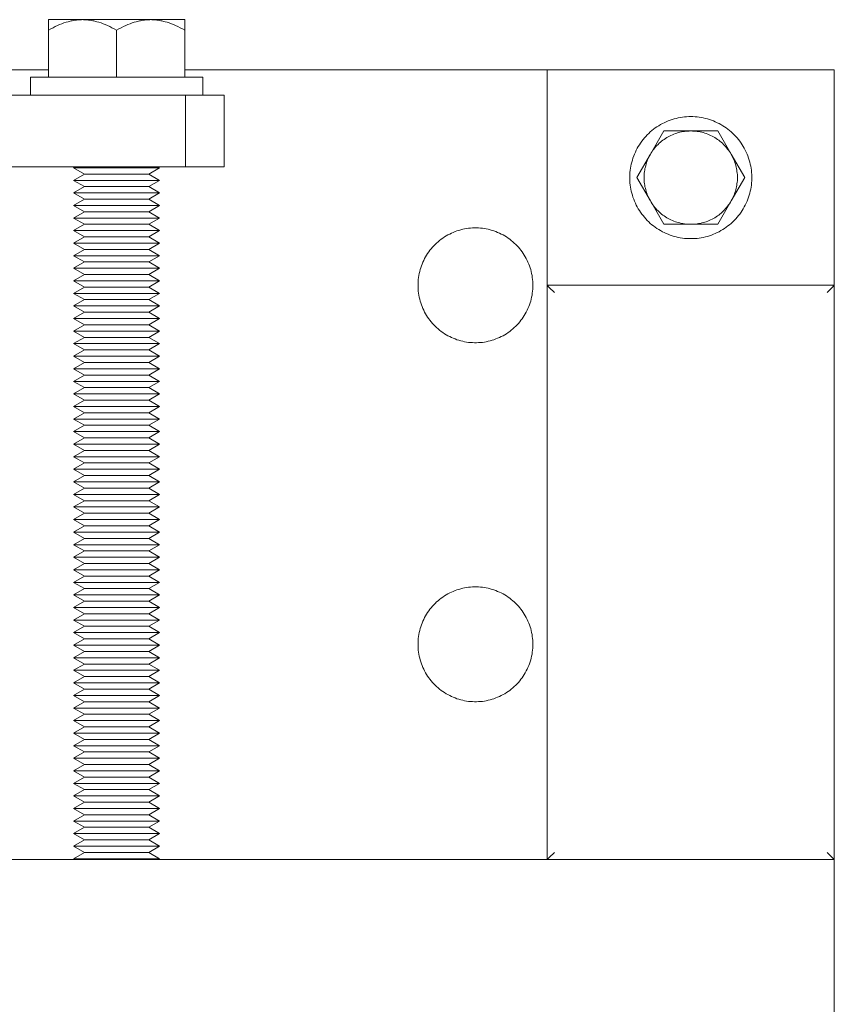
# Model space of a CAD drawing. Units: millimetres. Extents: x -1330 to 1947, y 4732 to 9619.
# Drawn here: x 487 to 600, y 9138 to 9275 of the extents above; entities that cross this region are included whole.
import ezdxf

# ---------------------------------------------------------------- set-up
doc = ezdxf.new("R2010")
doc.units = ezdxf.units.MM
for name, color, linetype, lineweight, true_color in [('Make2D$Visible$Curves$0', 254, 'Continuous', 0, 0xbebebe), ('Make2D$Visible$Curves$3DCPCOLOR253', 7, 'Continuous', 0, 0xadadad), ('Make2D$Visible$Curves$3DCPCOLOR254', 7, 'Continuous', 0, 0xd6d6d6), ('Make2D$Visible$Curves$cabinet', 7, 'Continuous', 0, 0xf3f3f3)]:
    doc.layers.add(name, color=color, linetype=linetype, lineweight=lineweight, true_color=true_color)

msp = doc.modelspace()

# ---------------------------------------------------------------- linework, layer by layer
at = {"layer": 'Make2D$Visible$Curves$0'}
for points in [[(560, 9268.44), (560, 9238.44)], [(600, 9268.44), (560, 9268.44)], [(600, 9238.44), (600, 9268.44)]]:
    msp.add_lwpolyline(points, dxfattribs=at)
at = {"layer": 'Make2D$Visible$Curves$3DCPCOLOR253', "color": 0}
for points in [[(488, 9267.44), (488, 9264.94)], [(512, 9267.44), (488, 9267.44)], [(512, 9264.94), (512, 9267.44)]]:
    msp.add_lwpolyline(points, dxfattribs=at)
at = {"layer": 'Make2D$Visible$Curves$3DCPCOLOR253'}
for points in [[(560.29, 9238.14), (560, 9238.44)], [(560, 9238.44), (600, 9238.44)], [(560, 9158.44), (560, 9238.44)], [(599.71, 9238.14), (600, 9238.44)], [(600, 9238.44), (600, 9158.44)], [(561, 9237.44), (560.29, 9238.14)], [(599, 9237.44), (599.71, 9238.14)], [(560.29, 9158.73), (560, 9158.44)], [(561, 9159.44), (560.29, 9158.73)], [(599, 9159.44), (599.71, 9158.73)], [(599.71, 9158.73), (600, 9158.44)], [(600, 9158.44), (560, 9158.44)]]:
    msp.add_lwpolyline(points, dxfattribs=at)
at = {"layer": 'Make2D$Visible$Curves$3DCPCOLOR254', "color": 0}
for points in [[(490.5, 9275.44), (490.5, 9273.97)], [(495.25, 9275.44), (490.5, 9275.44)], [(490.5, 9273.97), (490.83, 9274.15), (491.15, 9274.32), (491.46, 9274.48), (491.77, 9274.62), (492.07, 9274.75), (492.37, 9274.87), (492.67, 9274.98), (492.96, 9275.08), (493.25, 9275.16), (493.4, 9275.2), (493.54, 9275.23), (493.68, 9275.27), (493.83, 9275.29), (493.97, 9275.32), (494.11, 9275.35), (494.25, 9275.37), (494.4, 9275.38), (494.54, 9275.4), (494.68, 9275.41), (494.82, 9275.42), (494.96, 9275.43), (495.11, 9275.43), (495.25, 9275.44)], [(500, 9275.44), (495.25, 9275.44)], [(495.25, 9275.44), (495.39, 9275.43), (495.54, 9275.43), (495.68, 9275.42), (495.82, 9275.41), (495.96, 9275.4), (496.1, 9275.38), (496.25, 9275.37), (496.39, 9275.35), (496.53, 9275.32), (496.67, 9275.29), (496.82, 9275.27), (496.96, 9275.23), (497.1, 9275.2), (497.25, 9275.16), (497.54, 9275.08), (497.83, 9274.98), (498.13, 9274.87), (498.43, 9274.75), (498.73, 9274.62), (499.04, 9274.48), (499.35, 9274.32), (499.67, 9274.15), (500, 9273.97)], [(504.75, 9275.44), (500, 9275.44)], [(500, 9273.97), (500.33, 9274.15), (500.65, 9274.32), (500.96, 9274.48), (501.27, 9274.62), (501.57, 9274.75), (501.87, 9274.87), (502.17, 9274.98), (502.46, 9275.08), (502.75, 9275.16), (502.9, 9275.2), (503.04, 9275.23), (503.18, 9275.27), (503.33, 9275.29), (503.47, 9275.32), (503.61, 9275.35), (503.75, 9275.37), (503.9, 9275.38), (504.04, 9275.4), (504.18, 9275.41), (504.32, 9275.42), (504.46, 9275.43), (504.61, 9275.43), (504.75, 9275.44)], [(509.5, 9275.44), (504.75, 9275.44)], [(504.75, 9275.44), (504.89, 9275.43), (505.04, 9275.43), (505.18, 9275.42), (505.32, 9275.41), (505.46, 9275.4), (505.6, 9275.38), (505.75, 9275.37), (505.89, 9275.35), (506.03, 9275.32), (506.17, 9275.29), (506.32, 9275.27), (506.46, 9275.23), (506.6, 9275.2), (506.75, 9275.16), (507.04, 9275.08), (507.33, 9274.98), (507.63, 9274.87), (507.93, 9274.75), (508.23, 9274.62), (508.54, 9274.48), (508.85, 9274.32), (509.17, 9274.15), (509.5, 9273.97)], [(509.5, 9273.97), (509.5, 9275.44)], [(490.5, 9267.44), (490.5, 9273.97)], [(500, 9267.44), (500, 9273.97)], [(509.5, 9267.44), (509.5, 9273.97)], [(580, 9261.94), (579.71, 9261.93), (579.41, 9261.92), (579.12, 9261.89), (578.83, 9261.86), (578.54, 9261.81), (578.25, 9261.75), (577.97, 9261.69), (577.68, 9261.61), (577.4, 9261.53), (577.12, 9261.43), (576.85, 9261.33), (576.58, 9261.22), (576.31, 9261.09), (576.05, 9260.96), (575.79, 9260.82), (575.54, 9260.67), (575.29, 9260.51), (575.05, 9260.35), (574.82, 9260.17), (574.59, 9259.99), (574.36, 9259.8), (574.15, 9259.6), (573.94, 9259.39), (573.74, 9259.18), (573.54, 9258.96), (573.35, 9258.74), (573.18, 9258.5), (573, 9258.26), (572.84, 9258.02), (572.69, 9257.77), (572.54, 9257.52), (572.41, 9257.26), (572.28, 9256.99), (572.16, 9256.72), (572.05, 9256.45), (571.95, 9256.17), (571.86, 9255.89), (571.78, 9255.61), (571.71, 9255.33), (571.65, 9255.04), (571.6, 9254.75), (571.56, 9254.46), (571.53, 9254.17), (571.51, 9253.88), (571.5, 9253.58), (571.5, 9253.29), (571.51, 9253), (571.53, 9252.7), (571.56, 9252.41), (571.6, 9252.12), (571.65, 9251.83), (571.71, 9251.54), (571.78, 9251.26), (571.86, 9250.98), (571.95, 9250.7), (572.05, 9250.42), (572.16, 9250.15), (572.28, 9249.88), (572.41, 9249.62), (572.54, 9249.36), (572.69, 9249.1), (572.84, 9248.85), (573, 9248.61), (573.18, 9248.37), (573.35, 9248.14), (573.54, 9247.91), (573.74, 9247.69), (573.94, 9247.48), (574.15, 9247.27), (574.36, 9247.07), (574.59, 9246.88), (574.82, 9246.7), (575.05, 9246.52), (575.29, 9246.36), (575.54, 9246.2), (575.79, 9246.05), (576.05, 9245.91), (576.31, 9245.78), (576.58, 9245.65), (576.85, 9245.54), (577.12, 9245.44), (577.4, 9245.34), (577.68, 9245.26), (577.97, 9245.18), (578.25, 9245.12), (578.54, 9245.06), (578.83, 9245.02), (579.12, 9244.98), (579.41, 9244.96), (579.71, 9244.94), (580, 9244.94)], [(580, 9244.94), (580.29, 9244.94), (580.59, 9244.96), (580.88, 9244.98), (581.17, 9245.02), (581.46, 9245.06), (581.75, 9245.12), (582.03, 9245.18), (582.32, 9245.26), (582.6, 9245.34), (582.88, 9245.44), (583.15, 9245.54), (583.42, 9245.65), (583.69, 9245.78), (583.95, 9245.91), (584.21, 9246.05), (584.46, 9246.2), (584.71, 9246.36), (584.95, 9246.52), (585.18, 9246.7), (585.41, 9246.88), (585.64, 9247.07), (585.85, 9247.27), (586.06, 9247.48), (586.26, 9247.69), (586.46, 9247.91), (586.65, 9248.14), (586.82, 9248.37), (587, 9248.61), (587.16, 9248.85), (587.31, 9249.1), (587.46, 9249.36), (587.59, 9249.62), (587.72, 9249.88), (587.84, 9250.15), (587.95, 9250.42), (588.05, 9250.7), (588.14, 9250.98), (588.22, 9251.26), (588.29, 9251.54), (588.35, 9251.83), (588.4, 9252.12), (588.44, 9252.41), (588.47, 9252.7), (588.49, 9253), (588.5, 9253.29), (588.5, 9253.58), (588.49, 9253.88), (588.47, 9254.17), (588.44, 9254.46), (588.4, 9254.75), (588.35, 9255.04), (588.29, 9255.33), (588.22, 9255.61), (588.14, 9255.89), (588.05, 9256.17), (587.95, 9256.45), (587.84, 9256.72), (587.72, 9256.99), (587.59, 9257.26), (587.46, 9257.52), (587.31, 9257.77), (587.16, 9258.02), (587, 9258.26), (586.82, 9258.5), (586.65, 9258.74), (586.46, 9258.96), (586.26, 9259.18), (586.06, 9259.39), (585.85, 9259.6), (585.64, 9259.8), (585.41, 9259.99), (585.18, 9260.17), (584.95, 9260.35), (584.71, 9260.51), (584.46, 9260.67), (584.21, 9260.82), (583.95, 9260.96), (583.69, 9261.09), (583.42, 9261.22), (583.15, 9261.33), (582.88, 9261.43), (582.6, 9261.53), (582.32, 9261.61), (582.03, 9261.69), (581.75, 9261.75), (581.46, 9261.81), (581.17, 9261.86), (580.88, 9261.89), (580.59, 9261.92), (580.29, 9261.93), (580, 9261.94)], [(576.25, 9259.94), (574.37, 9256.69)], [(574.37, 9256.69), (574.48, 9256.87), (574.6, 9257.06), (574.73, 9257.24), (574.86, 9257.41), (575, 9257.59), (575.14, 9257.75), (575.29, 9257.91), (575.44, 9258.07), (575.6, 9258.22), (575.77, 9258.37), (575.94, 9258.51), (576.11, 9258.64), (576.29, 9258.77), (576.47, 9258.89), (576.66, 9259.01), (576.85, 9259.12), (577.04, 9259.22), (577.24, 9259.32), (577.44, 9259.41), (577.64, 9259.49), (577.85, 9259.57), (578.05, 9259.64), (578.26, 9259.7), (578.48, 9259.76), (578.69, 9259.8), (578.91, 9259.84), (579.12, 9259.88), (579.34, 9259.9), (579.56, 9259.92), (579.78, 9259.93), (580, 9259.94)], [(580, 9259.94), (576.25, 9259.94)], [(583.75, 9259.94), (580, 9259.94)], [(580, 9259.94), (580.22, 9259.93), (580.44, 9259.92), (580.66, 9259.9), (580.88, 9259.88), (581.09, 9259.84), (581.31, 9259.8), (581.52, 9259.76), (581.74, 9259.7), (581.95, 9259.64), (582.15, 9259.57), (582.36, 9259.49), (582.56, 9259.41), (582.76, 9259.32), (582.96, 9259.22), (583.15, 9259.12), (583.34, 9259.01), (583.53, 9258.89), (583.71, 9258.77), (583.89, 9258.64), (584.06, 9258.51), (584.23, 9258.37), (584.4, 9258.22), (584.56, 9258.07), (584.71, 9257.91), (584.86, 9257.75), (585, 9257.59), (585.14, 9257.41), (585.27, 9257.24), (585.4, 9257.06), (585.52, 9256.87), (585.63, 9256.69)], [(585.63, 9256.69), (583.75, 9259.94)], [(574.37, 9256.69), (572.49, 9253.44)], [(573.5, 9253.44), (573.5, 9253.65), (573.51, 9253.86), (573.53, 9254.07), (573.56, 9254.28), (573.59, 9254.49), (573.62, 9254.7), (573.67, 9254.91), (573.72, 9255.12), (573.78, 9255.32), (573.84, 9255.53), (573.92, 9255.73), (573.99, 9255.92), (574.08, 9256.12), (574.17, 9256.31), (574.27, 9256.5), (574.37, 9256.69)], [(587.51, 9253.44), (585.63, 9256.69)], [(585.63, 9256.69), (585.73, 9256.5), (585.83, 9256.31), (585.92, 9256.12), (586.01, 9255.92), (586.08, 9255.73), (586.16, 9255.53), (586.22, 9255.32), (586.28, 9255.12), (586.33, 9254.91), (586.38, 9254.7), (586.41, 9254.49), (586.44, 9254.28), (586.47, 9254.07), (586.49, 9253.86), (586.5, 9253.65), (586.5, 9253.44)], [(494, 9254.81), (494.22, 9254.94)], [(500, 9254.81), (494, 9254.81)], [(495.52, 9253.94), (494, 9254.81)], [(500, 9254.81), (500, 9254.94)], [(506, 9254.81), (500, 9254.81)], [(506, 9254.81), (504.48, 9253.94)], [(494, 9253.06), (495.52, 9253.94)], [(500, 9253.94), (495.52, 9253.94)], [(504.48, 9253.94), (500, 9253.94)], [(504.48, 9253.94), (506, 9253.06)], [(572.49, 9253.44), (574.37, 9250.19)], [(574.37, 9250.19), (574.27, 9250.37), (574.17, 9250.56), (574.08, 9250.75), (573.99, 9250.95), (573.92, 9251.15), (573.84, 9251.35), (573.78, 9251.55), (573.72, 9251.75), (573.67, 9251.96), (573.62, 9252.17), (573.59, 9252.38), (573.56, 9252.59), (573.53, 9252.8), (573.51, 9253.01), (573.5, 9253.22), (573.5, 9253.44)], [(585.63, 9250.19), (587.51, 9253.44)], [(586.5, 9253.44), (586.5, 9253.22), (586.49, 9253.01), (586.47, 9252.8), (586.44, 9252.59), (586.41, 9252.38), (586.38, 9252.17), (586.33, 9251.96), (586.28, 9251.75), (586.22, 9251.55), (586.16, 9251.35), (586.08, 9251.15), (586.01, 9250.95), (585.92, 9250.75), (585.83, 9250.56), (585.73, 9250.37), (585.63, 9250.19)], [(500, 9253.06), (494, 9253.06)], [(495.52, 9252.19), (494, 9253.06)], [(494, 9251.31), (495.52, 9252.19)], [(500, 9252.19), (495.52, 9252.19)], [(506, 9253.06), (500, 9253.06)], [(504.48, 9252.19), (500, 9252.19)], [(506, 9253.06), (504.48, 9252.19)], [(504.48, 9252.19), (506, 9251.31)], [(500, 9251.31), (494, 9251.31)], [(495.52, 9250.44), (494, 9251.31)], [(506, 9251.31), (500, 9251.31)], [(506, 9251.31), (504.48, 9250.44)], [(494, 9249.56), (495.52, 9250.44)], [(500, 9249.56), (494, 9249.56)], [(495.52, 9248.69), (494, 9249.56)], [(500, 9250.44), (495.52, 9250.44)], [(504.48, 9250.44), (500, 9250.44)], [(506, 9249.56), (500, 9249.56)], [(504.48, 9250.44), (506, 9249.56)], [(506, 9249.56), (504.48, 9248.69)], [(574.37, 9250.19), (576.25, 9246.94)], [(580, 9246.94), (579.78, 9246.94), (579.56, 9246.95), (579.34, 9246.97), (579.12, 9247), (578.91, 9247.03), (578.69, 9247.07), (578.48, 9247.12), (578.26, 9247.17), (578.05, 9247.23), (577.85, 9247.3), (577.64, 9247.38), (577.44, 9247.46), (577.24, 9247.55), (577.04, 9247.65), (576.85, 9247.75), (576.66, 9247.86), (576.47, 9247.98), (576.29, 9248.1), (576.11, 9248.23), (575.94, 9248.36), (575.77, 9248.5), (575.6, 9248.65), (575.44, 9248.8), (575.29, 9248.96), (575.14, 9249.12), (575, 9249.29), (574.86, 9249.46), (574.73, 9249.63), (574.6, 9249.81), (574.48, 9250), (574.37, 9250.19)], [(585.63, 9250.19), (585.52, 9250), (585.4, 9249.81), (585.27, 9249.63), (585.14, 9249.46), (585, 9249.29), (584.86, 9249.12), (584.71, 9248.96), (584.56, 9248.8), (584.4, 9248.65), (584.23, 9248.5), (584.06, 9248.36), (583.89, 9248.23), (583.71, 9248.1), (583.53, 9247.98), (583.34, 9247.86), (583.15, 9247.75), (582.96, 9247.65), (582.76, 9247.55), (582.56, 9247.46), (582.36, 9247.38), (582.15, 9247.3), (581.95, 9247.23), (581.74, 9247.17), (581.52, 9247.12), (581.31, 9247.07), (581.09, 9247.03), (580.88, 9247), (580.66, 9246.97), (580.44, 9246.95), (580.22, 9246.94), (580, 9246.94)], [(583.75, 9246.94), (585.63, 9250.19)], [(494, 9247.81), (495.52, 9248.69)], [(500, 9248.69), (495.52, 9248.69)], [(504.48, 9248.69), (500, 9248.69)], [(504.48, 9248.69), (506, 9247.81)], [(500, 9247.81), (494, 9247.81)], [(495.52, 9246.94), (494, 9247.81)], [(494, 9246.06), (495.52, 9246.94)], [(500, 9246.94), (495.52, 9246.94)], [(506, 9247.81), (500, 9247.81)], [(504.48, 9246.94), (500, 9246.94)], [(506, 9247.81), (504.48, 9246.94)], [(504.48, 9246.94), (506, 9246.06)], [(576.25, 9246.94), (580, 9246.94)], [(580, 9246.94), (583.75, 9246.94)], [(500, 9246.06), (494, 9246.06)], [(495.52, 9245.19), (494, 9246.06)], [(494, 9244.31), (495.52, 9245.19)], [(500, 9245.19), (495.52, 9245.19)], [(506, 9246.06), (500, 9246.06)], [(504.48, 9245.19), (500, 9245.19)], [(506, 9246.06), (504.48, 9245.19)], [(504.48, 9245.19), (506, 9244.31)], [(500, 9244.31), (494, 9244.31)], [(495.52, 9243.44), (494, 9244.31)], [(506, 9244.31), (500, 9244.31)], [(506, 9244.31), (504.48, 9243.44)], [(494, 9242.56), (495.52, 9243.44)], [(500, 9242.56), (494, 9242.56)], [(495.52, 9241.69), (494, 9242.56)], [(500, 9243.44), (495.52, 9243.44)], [(504.48, 9243.44), (500, 9243.44)], [(506, 9242.56), (500, 9242.56)], [(504.48, 9243.44), (506, 9242.56)], [(506, 9242.56), (504.48, 9241.69)], [(494, 9240.81), (495.52, 9241.69)], [(500, 9241.69), (495.52, 9241.69)], [(504.48, 9241.69), (500, 9241.69)], [(504.48, 9241.69), (506, 9240.81)], [(500, 9240.81), (494, 9240.81)], [(495.52, 9239.94), (494, 9240.81)], [(494, 9239.06), (495.52, 9239.94)], [(500, 9239.94), (495.52, 9239.94)], [(506, 9240.81), (500, 9240.81)], [(504.48, 9239.94), (500, 9239.94)], [(506, 9240.81), (504.48, 9239.94)], [(504.48, 9239.94), (506, 9239.06)], [(500, 9239.06), (494, 9239.06)], [(495.52, 9238.19), (494, 9239.06)], [(506, 9239.06), (500, 9239.06)], [(506, 9239.06), (504.48, 9238.19)], [(494, 9237.31), (495.52, 9238.19)], [(500, 9237.31), (494, 9237.31)], [(495.52, 9236.44), (494, 9237.31)], [(500, 9238.19), (495.52, 9238.19)], [(504.48, 9238.19), (500, 9238.19)], [(506, 9237.31), (500, 9237.31)], [(504.48, 9238.19), (506, 9237.31)], [(506, 9237.31), (504.48, 9236.44)], [(494, 9235.56), (495.52, 9236.44)], [(500, 9235.56), (494, 9235.56)], [(495.52, 9234.69), (494, 9235.56)], [(500, 9236.44), (495.52, 9236.44)], [(504.48, 9236.44), (500, 9236.44)], [(506, 9235.56), (500, 9235.56)], [(504.48, 9236.44), (506, 9235.56)], [(506, 9235.56), (504.48, 9234.69)], [(494, 9233.81), (495.52, 9234.69)], [(500, 9234.69), (495.52, 9234.69)], [(504.48, 9234.69), (500, 9234.69)], [(504.48, 9234.69), (506, 9233.81)], [(500, 9233.81), (494, 9233.81)], [(495.52, 9232.94), (494, 9233.81)], [(494, 9232.06), (495.52, 9232.94)], [(500, 9232.94), (495.52, 9232.94)], [(506, 9233.81), (500, 9233.81)], [(504.48, 9232.94), (500, 9232.94)], [(506, 9233.81), (504.48, 9232.94)], [(504.48, 9232.94), (506, 9232.06)], [(500, 9232.06), (494, 9232.06)], [(495.52, 9231.19), (494, 9232.06)], [(506, 9232.06), (500, 9232.06)], [(506, 9232.06), (504.48, 9231.19)], [(494, 9230.31), (495.52, 9231.19)], [(500, 9230.31), (494, 9230.31)], [(495.52, 9229.44), (494, 9230.31)], [(500, 9231.19), (495.52, 9231.19)], [(504.48, 9231.19), (500, 9231.19)], [(506, 9230.31), (500, 9230.31)], [(504.48, 9231.19), (506, 9230.31)], [(506, 9230.31), (504.48, 9229.44)], [(494, 9228.56), (495.52, 9229.44)], [(500, 9229.44), (495.52, 9229.44)], [(504.48, 9229.44), (500, 9229.44)], [(504.48, 9229.44), (506, 9228.56)], [(500, 9228.56), (494, 9228.56)], [(495.52, 9227.69), (494, 9228.56)], [(494, 9226.81), (495.52, 9227.69)], [(500, 9227.69), (495.52, 9227.69)], [(506, 9228.56), (500, 9228.56)], [(504.48, 9227.69), (500, 9227.69)], [(506, 9228.56), (504.48, 9227.69)], [(504.48, 9227.69), (506, 9226.81)], [(500, 9226.81), (494, 9226.81)], [(495.52, 9225.94), (494, 9226.81)], [(494, 9225.06), (495.52, 9225.94)], [(500, 9225.94), (495.52, 9225.94)], [(506, 9226.81), (500, 9226.81)], [(504.48, 9225.94), (500, 9225.94)], [(506, 9226.81), (504.48, 9225.94)], [(504.48, 9225.94), (506, 9225.06)], [(500, 9225.06), (494, 9225.06)], [(495.52, 9224.19), (494, 9225.06)], [(506, 9225.06), (500, 9225.06)], [(506, 9225.06), (504.48, 9224.19)], [(494, 9223.31), (495.52, 9224.19)], [(500, 9223.31), (494, 9223.31)], [(495.52, 9222.44), (494, 9223.31)], [(500, 9224.19), (495.52, 9224.19)], [(504.48, 9224.19), (500, 9224.19)], [(506, 9223.31), (500, 9223.31)], [(504.48, 9224.19), (506, 9223.31)], [(506, 9223.31), (504.48, 9222.44)], [(494, 9221.56), (495.52, 9222.44)], [(500, 9222.44), (495.52, 9222.44)], [(504.48, 9222.44), (500, 9222.44)], [(504.48, 9222.44), (506, 9221.56)], [(500, 9221.56), (494, 9221.56)], [(495.52, 9220.69), (494, 9221.56)], [(494, 9219.81), (495.52, 9220.69)], [(500, 9220.69), (495.52, 9220.69)], [(506, 9221.56), (500, 9221.56)], [(504.48, 9220.69), (500, 9220.69)], [(506, 9221.56), (504.48, 9220.69)], [(504.48, 9220.69), (506, 9219.81)], [(500, 9219.81), (494, 9219.81)], [(495.52, 9218.94), (494, 9219.81)], [(506, 9219.81), (500, 9219.81)], [(506, 9219.81), (504.48, 9218.94)], [(494, 9218.06), (495.52, 9218.94)], [(500, 9218.06), (494, 9218.06)], [(495.52, 9217.19), (494, 9218.06)], [(500, 9218.94), (495.52, 9218.94)], [(504.48, 9218.94), (500, 9218.94)], [(506, 9218.06), (500, 9218.06)], [(504.48, 9218.94), (506, 9218.06)], [(506, 9218.06), (504.48, 9217.19)], [(494, 9216.31), (495.52, 9217.19)], [(500, 9216.31), (494, 9216.31)], [(495.52, 9215.44), (494, 9216.31)], [(500, 9217.19), (495.52, 9217.19)], [(504.48, 9217.19), (500, 9217.19)], [(506, 9216.31), (500, 9216.31)], [(504.48, 9217.19), (506, 9216.31)], [(506, 9216.31), (504.48, 9215.44)], [(494, 9214.56), (495.52, 9215.44)], [(500, 9215.44), (495.52, 9215.44)], [(504.48, 9215.44), (500, 9215.44)], [(504.48, 9215.44), (506, 9214.56)], [(500, 9214.56), (494, 9214.56)], [(495.52, 9213.69), (494, 9214.56)], [(494, 9212.81), (495.52, 9213.69)], [(500, 9213.69), (495.52, 9213.69)], [(506, 9214.56), (500, 9214.56)], [(504.48, 9213.69), (500, 9213.69)], [(506, 9214.56), (504.48, 9213.69)], [(504.48, 9213.69), (506, 9212.81)], [(500, 9212.81), (494, 9212.81)], [(495.52, 9211.94), (494, 9212.81)], [(506, 9212.81), (500, 9212.81)], [(506, 9212.81), (504.48, 9211.94)], [(494, 9211.06), (495.52, 9211.94)], [(500, 9211.06), (494, 9211.06)], [(495.52, 9210.19), (494, 9211.06)], [(500, 9211.94), (495.52, 9211.94)], [(504.48, 9211.94), (500, 9211.94)], [(506, 9211.06), (500, 9211.06)], [(504.48, 9211.94), (506, 9211.06)], [(506, 9211.06), (504.48, 9210.19)], [(494, 9209.31), (495.52, 9210.19)], [(500, 9210.19), (495.52, 9210.19)], [(504.48, 9210.19), (500, 9210.19)], [(504.48, 9210.19), (506, 9209.31)], [(500, 9209.31), (494, 9209.31)], [(495.52, 9208.44), (494, 9209.31)], [(494, 9207.56), (495.52, 9208.44)], [(500, 9208.44), (495.52, 9208.44)], [(506, 9209.31), (500, 9209.31)], [(504.48, 9208.44), (500, 9208.44)], [(506, 9209.31), (504.48, 9208.44)], [(504.48, 9208.44), (506, 9207.56)], [(500, 9207.56), (494, 9207.56)], [(495.52, 9206.69), (494, 9207.56)], [(494, 9205.81), (495.52, 9206.69)], [(500, 9206.69), (495.52, 9206.69)], [(506, 9207.56), (500, 9207.56)], [(504.48, 9206.69), (500, 9206.69)], [(506, 9207.56), (504.48, 9206.69)], [(504.48, 9206.69), (506, 9205.81)], [(500, 9205.81), (494, 9205.81)], [(495.52, 9204.94), (494, 9205.81)], [(506, 9205.81), (500, 9205.81)], [(506, 9205.81), (504.48, 9204.94)], [(494, 9204.06), (495.52, 9204.94)], [(500, 9204.06), (494, 9204.06)], [(495.52, 9203.19), (494, 9204.06)], [(500, 9204.94), (495.52, 9204.94)], [(504.48, 9204.94), (500, 9204.94)], [(506, 9204.06), (500, 9204.06)], [(504.48, 9204.94), (506, 9204.06)], [(506, 9204.06), (504.48, 9203.19)], [(494, 9202.31), (495.52, 9203.19)], [(500, 9203.19), (495.52, 9203.19)], [(504.48, 9203.19), (500, 9203.19)], [(504.48, 9203.19), (506, 9202.31)], [(500, 9202.31), (494, 9202.31)], [(495.52, 9201.44), (494, 9202.31)], [(494, 9200.56), (495.52, 9201.44)], [(500, 9201.44), (495.52, 9201.44)], [(506, 9202.31), (500, 9202.31)], [(504.48, 9201.44), (500, 9201.44)], [(506, 9202.31), (504.48, 9201.44)], [(504.48, 9201.44), (506, 9200.56)], [(500, 9200.56), (494, 9200.56)], [(495.52, 9199.69), (494, 9200.56)], [(506, 9200.56), (500, 9200.56)], [(506, 9200.56), (504.48, 9199.69)], [(494, 9198.81), (495.52, 9199.69)], [(500, 9198.81), (494, 9198.81)], [(495.52, 9197.94), (494, 9198.81)], [(500, 9199.69), (495.52, 9199.69)], [(504.48, 9199.69), (500, 9199.69)], [(506, 9198.81), (500, 9198.81)], [(504.48, 9199.69), (506, 9198.81)], [(506, 9198.81), (504.48, 9197.94)], [(494, 9197.06), (495.52, 9197.94)], [(500, 9197.94), (495.52, 9197.94)], [(504.48, 9197.94), (500, 9197.94)], [(504.48, 9197.94), (506, 9197.06)], [(500, 9197.06), (494, 9197.06)], [(495.52, 9196.19), (494, 9197.06)], [(494, 9195.31), (495.52, 9196.19)], [(500, 9196.19), (495.52, 9196.19)], [(506, 9197.06), (500, 9197.06)], [(504.48, 9196.19), (500, 9196.19)], [(506, 9197.06), (504.48, 9196.19)], [(504.48, 9196.19), (506, 9195.31)], [(500, 9195.31), (494, 9195.31)], [(495.52, 9194.44), (494, 9195.31)], [(494, 9193.56), (495.52, 9194.44)], [(500, 9194.44), (495.52, 9194.44)], [(506, 9195.31), (500, 9195.31)], [(504.48, 9194.44), (500, 9194.44)], [(506, 9195.31), (504.48, 9194.44)], [(504.48, 9194.44), (506, 9193.56)], [(500, 9193.56), (494, 9193.56)], [(495.52, 9192.69), (494, 9193.56)], [(506, 9193.56), (500, 9193.56)], [(506, 9193.56), (504.48, 9192.69)], [(494, 9191.81), (495.52, 9192.69)], [(500, 9191.81), (494, 9191.81)], [(495.52, 9190.94), (494, 9191.81)], [(500, 9192.69), (495.52, 9192.69)], [(504.48, 9192.69), (500, 9192.69)], [(506, 9191.81), (500, 9191.81)], [(504.48, 9192.69), (506, 9191.81)], [(506, 9191.81), (504.48, 9190.94)], [(494, 9190.06), (495.52, 9190.94)], [(500, 9190.94), (495.52, 9190.94)], [(504.48, 9190.94), (500, 9190.94)], [(504.48, 9190.94), (506, 9190.06)], [(500, 9190.06), (494, 9190.06)], [(495.52, 9189.19), (494, 9190.06)], [(494, 9188.31), (495.52, 9189.19)], [(500, 9189.19), (495.52, 9189.19)], [(506, 9190.06), (500, 9190.06)], [(504.48, 9189.19), (500, 9189.19)], [(506, 9190.06), (504.48, 9189.19)], [(504.48, 9189.19), (506, 9188.31)], [(500, 9188.31), (494, 9188.31)], [(495.52, 9187.44), (494, 9188.31)], [(506, 9188.31), (500, 9188.31)], [(506, 9188.31), (504.48, 9187.44)], [(494, 9186.56), (495.52, 9187.44)], [(500, 9186.56), (494, 9186.56)], [(495.52, 9185.69), (494, 9186.56)], [(500, 9187.44), (495.52, 9187.44)], [(504.48, 9187.44), (500, 9187.44)], [(506, 9186.56), (500, 9186.56)], [(504.48, 9187.44), (506, 9186.56)], [(506, 9186.56), (504.48, 9185.69)], [(494, 9184.81), (495.52, 9185.69)], [(500, 9184.81), (494, 9184.81)], [(495.52, 9183.94), (494, 9184.81)], [(500, 9185.69), (495.52, 9185.69)], [(504.48, 9185.69), (500, 9185.69)], [(506, 9184.81), (500, 9184.81)], [(504.48, 9185.69), (506, 9184.81)], [(506, 9184.81), (504.48, 9183.94)], [(494, 9183.06), (495.52, 9183.94)], [(500, 9183.94), (495.52, 9183.94)], [(504.48, 9183.94), (500, 9183.94)], [(504.48, 9183.94), (506, 9183.06)], [(500, 9183.06), (494, 9183.06)], [(495.52, 9182.19), (494, 9183.06)], [(494, 9181.31), (495.52, 9182.19)], [(500, 9182.19), (495.52, 9182.19)], [(506, 9183.06), (500, 9183.06)], [(504.48, 9182.19), (500, 9182.19)], [(506, 9183.06), (504.48, 9182.19)], [(504.48, 9182.19), (506, 9181.31)], [(500, 9181.31), (494, 9181.31)], [(495.52, 9180.44), (494, 9181.31)], [(506, 9181.31), (500, 9181.31)], [(506, 9181.31), (504.48, 9180.44)], [(494, 9179.56), (495.52, 9180.44)], [(500, 9179.56), (494, 9179.56)], [(495.52, 9178.69), (494, 9179.56)], [(500, 9180.44), (495.52, 9180.44)], [(504.48, 9180.44), (500, 9180.44)], [(506, 9179.56), (500, 9179.56)], [(504.48, 9180.44), (506, 9179.56)], [(506, 9179.56), (504.48, 9178.69)], [(494, 9177.81), (495.52, 9178.69)], [(500, 9178.69), (495.52, 9178.69)], [(504.48, 9178.69), (500, 9178.69)], [(504.48, 9178.69), (506, 9177.81)], [(500, 9177.81), (494, 9177.81)], [(495.52, 9176.94), (494, 9177.81)], [(494, 9176.06), (495.52, 9176.94)], [(500, 9176.94), (495.52, 9176.94)], [(506, 9177.81), (500, 9177.81)], [(504.48, 9176.94), (500, 9176.94)], [(506, 9177.81), (504.48, 9176.94)], [(504.48, 9176.94), (506, 9176.06)], [(500, 9176.06), (494, 9176.06)], [(495.52, 9175.19), (494, 9176.06)], [(494, 9174.31), (495.52, 9175.19)], [(500, 9175.19), (495.52, 9175.19)], [(506, 9176.06), (500, 9176.06)], [(504.48, 9175.19), (500, 9175.19)], [(506, 9176.06), (504.48, 9175.19)], [(504.48, 9175.19), (506, 9174.31)], [(500, 9174.31), (494, 9174.31)], [(495.52, 9173.44), (494, 9174.31)], [(506, 9174.31), (500, 9174.31)], [(506, 9174.31), (504.48, 9173.44)], [(494, 9172.56), (495.52, 9173.44)], [(500, 9172.56), (494, 9172.56)], [(495.52, 9171.69), (494, 9172.56)], [(500, 9173.44), (495.52, 9173.44)], [(504.48, 9173.44), (500, 9173.44)], [(506, 9172.56), (500, 9172.56)], [(504.48, 9173.44), (506, 9172.56)], [(506, 9172.56), (504.48, 9171.69)], [(494, 9170.81), (495.52, 9171.69)], [(500, 9171.69), (495.52, 9171.69)], [(504.48, 9171.69), (500, 9171.69)], [(504.48, 9171.69), (506, 9170.81)], [(500, 9170.81), (494, 9170.81)], [(495.52, 9169.94), (494, 9170.81)], [(494, 9169.06), (495.52, 9169.94)], [(500, 9169.94), (495.52, 9169.94)], [(506, 9170.81), (500, 9170.81)], [(504.48, 9169.94), (500, 9169.94)], [(506, 9170.81), (504.48, 9169.94)], [(504.48, 9169.94), (506, 9169.06)], [(500, 9169.06), (494, 9169.06)], [(495.52, 9168.19), (494, 9169.06)], [(506, 9169.06), (500, 9169.06)], [(506, 9169.06), (504.48, 9168.19)], [(494, 9167.31), (495.52, 9168.19)], [(500, 9167.31), (494, 9167.31)], [(495.52, 9166.44), (494, 9167.31)], [(500, 9168.19), (495.52, 9168.19)], [(504.48, 9168.19), (500, 9168.19)], [(506, 9167.31), (500, 9167.31)], [(504.48, 9168.19), (506, 9167.31)], [(506, 9167.31), (504.48, 9166.44)], [(494, 9165.56), (495.52, 9166.44)], [(500, 9165.56), (494, 9165.56)], [(495.52, 9164.69), (494, 9165.56)], [(500, 9166.44), (495.52, 9166.44)], [(504.48, 9166.44), (500, 9166.44)], [(506, 9165.56), (500, 9165.56)], [(504.48, 9166.44), (506, 9165.56)], [(506, 9165.56), (504.48, 9164.69)], [(494, 9163.81), (495.52, 9164.69)], [(500, 9164.69), (495.52, 9164.69)], [(504.48, 9164.69), (500, 9164.69)], [(504.48, 9164.69), (506, 9163.81)], [(500, 9163.81), (494, 9163.81)], [(495.52, 9162.94), (494, 9163.81)], [(494, 9162.06), (495.52, 9162.94)], [(500, 9162.94), (495.52, 9162.94)], [(506, 9163.81), (500, 9163.81)], [(504.48, 9162.94), (500, 9162.94)], [(506, 9163.81), (504.48, 9162.94)], [(504.48, 9162.94), (506, 9162.06)], [(500, 9162.06), (494, 9162.06)], [(495.52, 9161.19), (494, 9162.06)], [(506, 9162.06), (500, 9162.06)], [(506, 9162.06), (504.48, 9161.19)], [(494, 9160.31), (495.52, 9161.19)], [(500, 9160.31), (494, 9160.31)], [(495.52, 9159.44), (494, 9160.31)], [(500, 9161.19), (495.52, 9161.19)], [(504.48, 9161.19), (500, 9161.19)], [(506, 9160.31), (500, 9160.31)], [(504.48, 9161.19), (506, 9160.31)], [(506, 9160.31), (504.48, 9159.44)], [(494, 9158.56), (495.52, 9159.44)], [(500, 9159.44), (495.52, 9159.44)], [(504.48, 9159.44), (500, 9159.44)], [(504.48, 9159.44), (506, 9158.56)], [(500, 9158.56), (494, 9158.56)], [(506, 9158.56), (500, 9158.56)], [(500, 9158.44), (500, 9158.56)], [(506, 9158.56), (505.78, 9158.44)]]:
    msp.add_lwpolyline(points, dxfattribs=at)
at = {"layer": 'Make2D$Visible$Curves$3DCPCOLOR254'}
for points in [[(473.12, 9268.44), (490.5, 9268.44)], [(509.5, 9268.44), (560, 9268.44)], [(480.08, 9264.94), (509.6, 9264.94)], [(509.6, 9254.94), (509.6, 9264.94)], [(509.6, 9264.94), (515, 9264.94)], [(515, 9254.94), (515, 9264.94)], [(509.6, 9254.94), (480.08, 9254.94)], [(515, 9254.94), (509.6, 9254.94)], [(542, 9238.44), (542, 9238.71), (542.02, 9238.99), (542.04, 9239.26), (542.08, 9239.54), (542.12, 9239.81), (542.17, 9240.08), (542.23, 9240.35), (542.3, 9240.62), (542.38, 9240.88), (542.47, 9241.14), (542.57, 9241.4), (542.68, 9241.66), (542.79, 9241.91), (542.92, 9242.15), (543.05, 9242.4), (543.19, 9242.63), (543.34, 9242.87), (543.5, 9243.09), (543.66, 9243.32), (543.83, 9243.53), (544.01, 9243.74), (544.2, 9243.94), (544.39, 9244.14), (544.59, 9244.33), (544.8, 9244.51), (545.01, 9244.69), (545.23, 9244.86), (545.46, 9245.02), (545.69, 9245.17), (545.92, 9245.32), (546.16, 9245.45), (546.41, 9245.58), (546.65, 9245.7), (546.91, 9245.81), (547.16, 9245.92), (547.42, 9246.01), (547.69, 9246.09), (547.95, 9246.17), (548.22, 9246.24), (548.49, 9246.29), (548.76, 9246.34), (549.04, 9246.38), (549.31, 9246.41), (549.59, 9246.43), (549.86, 9246.43), (550.14, 9246.43), (550.41, 9246.43), (550.69, 9246.41), (550.96, 9246.38), (551.24, 9246.34), (551.51, 9246.29), (551.78, 9246.24), (552.05, 9246.17), (552.31, 9246.09), (552.58, 9246.01), (552.84, 9245.92), (553.09, 9245.81), (553.35, 9245.7), (553.59, 9245.58), (553.84, 9245.45), (554.08, 9245.32), (554.31, 9245.17), (554.54, 9245.02), (554.77, 9244.86), (554.99, 9244.69), (555.2, 9244.51), (555.41, 9244.33), (555.61, 9244.14), (555.8, 9243.94), (555.99, 9243.74), (556.17, 9243.53), (556.34, 9243.32), (556.5, 9243.09), (556.66, 9242.87), (556.81, 9242.63), (556.95, 9242.4), (557.08, 9242.15), (557.21, 9241.91), (557.32, 9241.66), (557.43, 9241.4), (557.53, 9241.14), (557.62, 9240.88), (557.7, 9240.62), (557.77, 9240.35), (557.83, 9240.08), (557.88, 9239.81), (557.92, 9239.54), (557.96, 9239.26), (557.98, 9238.99), (558, 9238.71), (558, 9238.44)], [(558, 9238.44), (558, 9238.16), (557.98, 9237.88), (557.96, 9237.61), (557.92, 9237.33), (557.88, 9237.06), (557.83, 9236.79), (557.77, 9236.52), (557.7, 9236.25), (557.62, 9235.99), (557.53, 9235.73), (557.43, 9235.47), (557.32, 9235.22), (557.21, 9234.96), (557.08, 9234.72), (556.95, 9234.48), (556.81, 9234.24), (556.66, 9234.01), (556.5, 9233.78), (556.34, 9233.56), (556.17, 9233.34), (555.99, 9233.13), (555.8, 9232.93), (555.61, 9232.73), (555.41, 9232.54), (555.2, 9232.36), (554.99, 9232.18), (554.77, 9232.01), (554.54, 9231.85), (554.31, 9231.7), (554.08, 9231.55), (553.84, 9231.42), (553.59, 9231.29), (553.35, 9231.17), (553.09, 9231.06), (552.84, 9230.96), (552.58, 9230.86), (552.31, 9230.78), (552.05, 9230.7), (551.78, 9230.64), (551.51, 9230.58), (551.24, 9230.53), (550.96, 9230.49), (550.69, 9230.47), (550.41, 9230.45), (550.14, 9230.44), (549.86, 9230.44), (549.59, 9230.45), (549.31, 9230.47), (549.04, 9230.49), (548.76, 9230.53), (548.49, 9230.58), (548.22, 9230.64), (547.95, 9230.7), (547.69, 9230.78), (547.42, 9230.86), (547.16, 9230.96), (546.91, 9231.06), (546.65, 9231.17), (546.41, 9231.29), (546.16, 9231.42), (545.92, 9231.55), (545.69, 9231.7), (545.46, 9231.85), (545.23, 9232.01), (545.01, 9232.18), (544.8, 9232.36), (544.59, 9232.54), (544.39, 9232.73), (544.2, 9232.93), (544.01, 9233.13), (543.83, 9233.34), (543.66, 9233.56), (543.5, 9233.78), (543.34, 9234.01), (543.19, 9234.24), (543.05, 9234.48), (542.92, 9234.72), (542.79, 9234.96), (542.68, 9235.22), (542.57, 9235.47), (542.47, 9235.73), (542.38, 9235.99), (542.3, 9236.25), (542.23, 9236.52), (542.17, 9236.79), (542.12, 9237.06), (542.08, 9237.33), (542.04, 9237.61), (542.02, 9237.88), (542, 9238.16), (542, 9238.44)], [(542, 9188.44), (542, 9188.71), (542.02, 9188.99), (542.04, 9189.26), (542.08, 9189.54), (542.12, 9189.81), (542.17, 9190.08), (542.23, 9190.35), (542.3, 9190.62), (542.38, 9190.88), (542.47, 9191.14), (542.57, 9191.4), (542.68, 9191.66), (542.79, 9191.91), (542.92, 9192.15), (543.05, 9192.4), (543.19, 9192.63), (543.34, 9192.87), (543.5, 9193.09), (543.66, 9193.32), (543.83, 9193.53), (544.01, 9193.74), (544.2, 9193.94), (544.39, 9194.14), (544.59, 9194.33), (544.8, 9194.51), (545.01, 9194.69), (545.23, 9194.86), (545.46, 9195.02), (545.69, 9195.17), (545.92, 9195.32), (546.16, 9195.45), (546.41, 9195.58), (546.65, 9195.7), (546.91, 9195.81), (547.16, 9195.92), (547.42, 9196.01), (547.69, 9196.09), (547.95, 9196.17), (548.22, 9196.24), (548.49, 9196.29), (548.76, 9196.34), (549.04, 9196.38), (549.31, 9196.41), (549.59, 9196.43), (549.86, 9196.43), (550.14, 9196.43), (550.41, 9196.43), (550.69, 9196.41), (550.96, 9196.38), (551.24, 9196.34), (551.51, 9196.29), (551.78, 9196.24), (552.05, 9196.17), (552.31, 9196.09), (552.58, 9196.01), (552.84, 9195.92), (553.09, 9195.81), (553.35, 9195.7), (553.59, 9195.58), (553.84, 9195.45), (554.08, 9195.32), (554.31, 9195.17), (554.54, 9195.02), (554.77, 9194.86), (554.99, 9194.69), (555.2, 9194.51), (555.41, 9194.33), (555.61, 9194.14), (555.8, 9193.94), (555.99, 9193.74), (556.17, 9193.53), (556.34, 9193.32), (556.5, 9193.09), (556.66, 9192.87), (556.81, 9192.63), (556.95, 9192.4), (557.08, 9192.15), (557.21, 9191.91), (557.32, 9191.66), (557.43, 9191.4), (557.53, 9191.14), (557.62, 9190.88), (557.7, 9190.62), (557.77, 9190.35), (557.83, 9190.08), (557.88, 9189.81), (557.92, 9189.54), (557.96, 9189.26), (557.98, 9188.99), (558, 9188.71), (558, 9188.44)], [(558, 9188.44), (558, 9188.16), (557.98, 9187.88), (557.96, 9187.61), (557.92, 9187.33), (557.88, 9187.06), (557.83, 9186.79), (557.77, 9186.52), (557.7, 9186.25), (557.62, 9185.99), (557.53, 9185.73), (557.43, 9185.47), (557.32, 9185.22), (557.21, 9184.96), (557.08, 9184.72), (556.95, 9184.48), (556.81, 9184.24), (556.66, 9184.01), (556.5, 9183.78), (556.34, 9183.56), (556.17, 9183.34), (555.99, 9183.13), (555.8, 9182.93), (555.61, 9182.73), (555.41, 9182.54), (555.2, 9182.36), (554.99, 9182.18), (554.77, 9182.01), (554.54, 9181.85), (554.31, 9181.7), (554.08, 9181.55), (553.84, 9181.42), (553.59, 9181.29), (553.35, 9181.17), (553.09, 9181.06), (552.84, 9180.96), (552.58, 9180.86), (552.31, 9180.78), (552.05, 9180.7), (551.78, 9180.64), (551.51, 9180.58), (551.24, 9180.53), (550.96, 9180.49), (550.69, 9180.47), (550.41, 9180.45), (550.14, 9180.44), (549.86, 9180.44), (549.59, 9180.45), (549.31, 9180.47), (549.04, 9180.49), (548.76, 9180.53), (548.49, 9180.58), (548.22, 9180.64), (547.95, 9180.7), (547.69, 9180.78), (547.42, 9180.86), (547.16, 9180.96), (546.91, 9181.06), (546.65, 9181.17), (546.41, 9181.29), (546.16, 9181.42), (545.92, 9181.55), (545.69, 9181.7), (545.46, 9181.85), (545.23, 9182.01), (545.01, 9182.18), (544.8, 9182.36), (544.59, 9182.54), (544.39, 9182.73), (544.2, 9182.93), (544.01, 9183.13), (543.83, 9183.34), (543.66, 9183.56), (543.5, 9183.78), (543.34, 9184.01), (543.19, 9184.24), (543.05, 9184.48), (542.92, 9184.72), (542.79, 9184.96), (542.68, 9185.22), (542.57, 9185.47), (542.47, 9185.73), (542.38, 9185.99), (542.3, 9186.25), (542.23, 9186.52), (542.17, 9186.79), (542.12, 9187.06), (542.08, 9187.33), (542.04, 9187.61), (542.02, 9187.88), (542, 9188.16), (542, 9188.44)]]:
    msp.add_lwpolyline(points, dxfattribs=at)
at = {"layer": 'Make2D$Visible$Curves$cabinet', "color": 9, "true_color": 0xbebebe}
for points in [[(560, 9158.44), (40, 9158.44)], [(600, 8928.44), (600, 9158.44)]]:
    msp.add_lwpolyline(points, dxfattribs=at)

doc.saveas('drawing.dxf')
